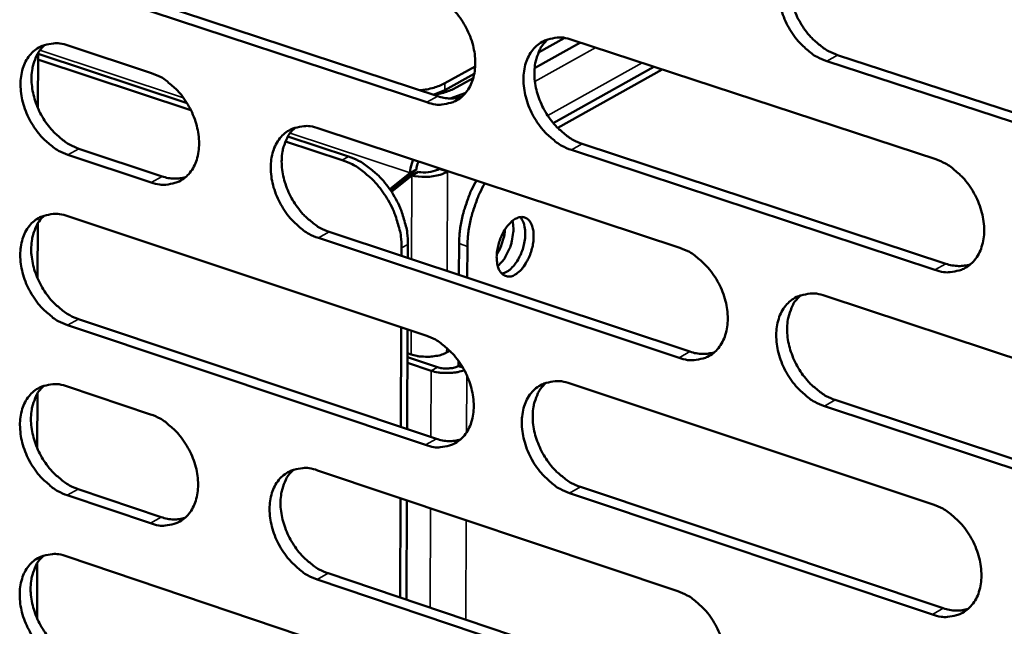
# Model space of a CAD drawing. Units: millimetres. Extents: x 65 to 5859, y 100 to 4100.
# Drawn here: x 5025 to 5082, y 3036 to 3071 of the extents above; entities that cross this region are included whole.
import ezdxf

# ---------------------------------------------------------------- set-up
doc = ezdxf.new("R2010")
doc.units = ezdxf.units.MM
doc.header["$LTSCALE"] = 20
doc.layers.add('Visible (ISO)', color=7, linetype='Continuous', lineweight=50)
doc.layers.add('Visible Narrow (ISO)', color=7, linetype='Continuous', lineweight=35)

msp = doc.modelspace()

# ---------------------------------------------------------------- linework, layer by layer
at = {"layer": 'Visible (ISO)'}
for p, q in [((5048.69, 3066.19), (5028.026, 3073.006)), ((5028.658, 3073.354), (5049.321, 3066.541)), ((5054.893, 3068.162), (5057.53, 3069.631)), ((5055.115, 3069.067), (5056.602, 3069.895)), ((5057.046, 3069.79), (5078.009, 3062.906)), ((5026.277, 3065.861), (5026.282, 3069.029)), ((5034.867, 3066.144), (5026.282, 3068.985)), ((5028.019, 3069.461), (5032.821, 3067.873)), ((5026.281, 3068.662), (5035.087, 3065.747)), ((5092.84, 3061.645), (5071.723, 3068.562)), ((5072.352, 3068.915), (5093.466, 3062.002)), ((5049.727, 3066.891), (5051.417, 3067.832)), ((5049.729, 3067.284), (5051.469, 3068.252)), ((5055.965, 3064.996), (5061.77, 3068.239)), ((5056.222, 3064.712), (5062.25, 3068.081)), ((5051.357, 3067.582), (5050.415, 3067.057)), ((5049.05, 3066.63), (5049.727, 3066.891)), ((5050.923, 3066.738), (5050.036, 3066.412)), ((5042.457, 3064.686), (5063.254, 3057.809)), ((5040.538, 3063.942), (5043.813, 3062.858)), ((5044.178, 3063.062), (5040.678, 3064.221)), ((5028.638, 3063.515), (5033.436, 3061.922)), ((5077.961, 3056.534), (5057.012, 3063.444)), ((5057.642, 3063.797), (5078.588, 3056.89)), ((5032.805, 3061.572), (5028.007, 3063.166)), ((5048.085, 3062.329), (5046.591, 3061.122)), ((5048.085, 3062.329), (5047.72, 3062.126)), ((5048.182, 3062.186), (5047.817, 3061.982)), ((5049.391, 3062.361), (5049.39, 3062.394)), ((5049.391, 3062.361), (5049.872, 3062.202)), ((5049.872, 3062.234), (5049.872, 3062.202)), ((5047.72, 3062.126), (5046.551, 3061.181)), ((5046.648, 3061.038), (5047.817, 3061.982)), ((5028, 3059.628), (5048.633, 3052.757)), ((5026.259, 3056.045), (5026.265, 3059.207)), ((5063.217, 3051.469), (5042.435, 3058.373)), ((5043.065, 3058.725), (5063.845, 3051.825)), ((5047.229, 3057.798), (5047.227, 3057.343)), ((5047.591, 3057.222), (5047.594, 3058.002)), ((5050.534, 3056.245), (5050.542, 3058.05)), ((5051.015, 3056.085), (5051.023, 3057.89)), ((5071.63, 3055.039), (5092.714, 3048.066)), ((5028.619, 3053.699), (5049.235, 3046.805)), ((5048.606, 3046.45), (5027.988, 3053.347)), ((5047.21, 3053.231), (5047.186, 3047.49)), ((5047.55, 3047.368), (5047.574, 3053.11)), ((5047.567, 3051.509), (5049.303, 3050.93)), ((5047.774, 3051.662), (5047.568, 3051.731)), ((5050.012, 3051.876), (5049.826, 3051.771)), ((5047.566, 3051.182), (5048.938, 3050.725)), ((5050.51, 3051.002), (5050.511, 3051.286)), ((5050.51, 3051.002), (5050.747, 3050.923)), ((5050.51, 3050.994), (5050.515, 3050.997)), ((5050.515, 3050.997), (5050.515, 3051)), ((5050.515, 3050.997), (5050.749, 3050.919)), ((5027.981, 3049.817), (5032.772, 3048.211)), ((5056.942, 3049.99), (5077.858, 3043.024)), ((5026.242, 3046.252), (5026.248, 3049.406)), ((5092.655, 3041.69), (5071.586, 3048.689)), ((5072.214, 3049.046), (5093.28, 3042.05)), ((5042.387, 3044.987), (5063.137, 3038.028)), ((5057.537, 3044.029), (5078.436, 3037.041)), ((5032.756, 3041.937), (5027.969, 3043.55)), ((5028.599, 3043.903), (5033.386, 3042.292)), ((5077.81, 3036.681), (5056.909, 3043.672)), ((5047.169, 3043.383), (5047.146, 3037.659)), ((5047.509, 3037.537), (5047.533, 3043.261)), ((5026.225, 3036.479), (5026.231, 3039.627)), ((5027.962, 3040.028), (5048.549, 3033.077)), ((5042.993, 3039.057), (5063.726, 3032.076)), ((5063.1, 3031.717), (5042.364, 3038.701))]:
    msp.add_line(p, q, dxfattribs=at)
at = {"layer": 'Visible (ISO)', "flags": 128}
for points in [[(5071.723, 3068.562, -0.032201), (5071.165, 3068.802, -0.053633), (5070.859, 3069.002, -0.013534), (5070.302, 3069.482, -0.031368), (5070.081, 3069.71, -0.027848), (5069.746, 3070.15, -0.028326), (5069.466, 3070.618, -0.028701), (5069.244, 3071.109, -0.027998), (5069.075, 3071.636, -0.032298), (5068.979, 3072.132, -0.030545), (5068.944, 3072.666, -0.038861), (5068.978, 3073.128, -0.036698), (5069.088, 3073.606, -0.047668), (5069.251, 3073.999, -0.046308), (5069.491, 3074.365, -0.05466), (5069.775, 3074.65, -0.054395), (5070.116, 3074.868, -0.053408), (5070.372, 3074.963, -0.027069), (5070.9, 3075.067, -0.071155), (5071.269, 3075.066, -0.051085), (5071.767, 3074.941)], [(5070.371, 3074.973, 0.041472), (5070.045, 3074.627, 0.066431), (5069.892, 3074.372, 0.020312), (5069.692, 3073.851, 0.040526), (5069.624, 3073.58, 0.031508), (5069.575, 3073.108, 0.033491), (5069.588, 3072.662, 0.027419), (5069.663, 3072.163, 0.028727), (5069.788, 3071.697, 0.025956), (5069.975, 3071.218, 0.026325), (5070.208, 3070.767, 0.026702), (5070.484, 3070.347, 0.026096), (5070.81, 3069.949, 0.029652), (5071.013, 3069.752, 0.012109), (5071.546, 3069.314, 0.051057), (5071.831, 3069.135, 0.03034), (5072.352, 3068.915)], [(5048.717, 3072.525, -0.032185), (5049.27, 3072.287, -0.053673), (5049.573, 3072.089, -0.013542), (5050.125, 3071.611, -0.031342), (5050.344, 3071.385, -0.027726), (5050.677, 3070.946, -0.028225), (5050.954, 3070.482, -0.028545), (5051.175, 3069.992, -0.02785), (5051.344, 3069.468, -0.032134), (5051.44, 3068.975, -0.030374), (5051.475, 3068.444, -0.038747), (5051.442, 3067.985, -0.036561), (5051.335, 3067.51, -0.047709), (5051.175, 3067.12, -0.046351), (5050.937, 3066.756, -0.054937), (5050.657, 3066.473, -0.05471), (5050.321, 3066.258, -0.05375), (5050.068, 3066.164, -0.027304), (5049.547, 3066.062, -0.071423), (5049.181, 3066.064, -0.051366), (5048.69, 3066.19)], [(5028.007, 3063.166, -0.03208), (5027.46, 3063.404, -0.053573), (5027.161, 3063.601, -0.013461), (5026.615, 3064.076, -0.031226), (5026.399, 3064.301, -0.027527), (5026.069, 3064.737, -0.028052), (5025.794, 3065.198, -0.028321), (5025.575, 3065.684, -0.027633), (5025.407, 3066.203, -0.031896), (5025.311, 3066.693, -0.030115), (5025.275, 3067.22, -0.038534), (5025.306, 3067.675, -0.036289), (5025.41, 3068.148, -0.047639), (5025.567, 3068.535, -0.046211), (5025.801, 3068.896, -0.055155), (5026.076, 3069.177, -0.054883), (5026.408, 3069.392, -0.054163), (5026.658, 3069.486, -0.027554), (5027.172, 3069.587, -0.071812), (5027.534, 3069.586, -0.051729), (5028.019, 3069.461)], [(5057.012, 3063.444, -0.03213), (5056.458, 3063.684, -0.053571), (5056.155, 3063.883, -0.013488), (5055.602, 3064.362, -0.03129), (5055.382, 3064.589, -0.027722), (5055.049, 3065.027, -0.028212), (5054.772, 3065.492, -0.028566), (5054.55, 3065.982, -0.027862), (5054.381, 3066.506, -0.032169), (5054.286, 3067, -0.030401), (5054.25, 3067.531, -0.038778), (5054.283, 3067.99, -0.036584), (5054.391, 3068.466, -0.047705), (5054.552, 3068.857, -0.046326), (5054.79, 3069.221, -0.054871), (5055.071, 3069.504, -0.054606), (5055.408, 3069.721, -0.053664), (5055.662, 3069.815, -0.027226), (5056.185, 3069.917, -0.071353), (5056.552, 3069.916, -0.051295), (5057.046, 3069.79)], [(5055.668, 3069.826, 0.041459), (5055.345, 3069.483, 0.066475), (5055.194, 3069.229, 0.020312), (5054.996, 3068.712, 0.040493), (5054.929, 3068.441, 0.03138), (5054.882, 3067.972, 0.033385), (5054.895, 3067.528, 0.027285), (5054.971, 3067.031, 0.0286), (5055.096, 3066.568, 0.025832), (5055.282, 3066.091, 0.026199), (5055.513, 3065.642, 0.026598), (5055.788, 3065.224, 0.025981), (5056.112, 3064.828, 0.029583), (5056.313, 3064.632, 0.012069), (5056.842, 3064.195, 0.051001), (5057.125, 3064.016, 0.030277), (5057.642, 3063.797)], [(5026.684, 3069.504, 0.041495), (5026.365, 3069.164, 0.066623), (5026.216, 3068.913, 0.020361), (5026.021, 3068.4, 0.040488), (5025.955, 3068.132, 0.031204), (5025.909, 3067.665, 0.033248), (5025.922, 3067.226, 0.027099), (5025.998, 3066.732, 0.028425), (5026.121, 3066.271, 0.025677), (5026.305, 3065.797, 0.026031), (5026.534, 3065.35, 0.026498), (5026.806, 3064.935, 0.025849), (5027.127, 3064.541, 0.029573), (5027.325, 3064.346, 0.012083), (5027.849, 3063.911, 0.051073), (5028.127, 3063.734, 0.030283), (5028.638, 3063.515)], [(5032.821, 3067.873, -0.032116), (5033.37, 3067.635, -0.053616), (5033.67, 3067.438, -0.013498), (5034.217, 3066.963, -0.031265), (5034.435, 3066.737, -0.027594), (5034.766, 3066.3, -0.028107), (5035.041, 3065.838, -0.028401), (5035.261, 3065.351, -0.027707), (5035.429, 3064.829, -0.031993), (5035.525, 3064.339, -0.030217), (5035.561, 3063.811, -0.038648), (5035.529, 3063.355, -0.036429), (5035.424, 3062.881, -0.047735), (5035.265, 3062.494, -0.046355), (5035.031, 3062.132, -0.055153), (5034.754, 3061.852, -0.054927), (5034.421, 3061.637, -0.054029), (5034.17, 3061.544, -0.027476), (5033.654, 3061.444, -0.071645), (5033.292, 3061.446, -0.051597), (5032.805, 3061.572)], [(5048.272, 3066.886, 0.026784), (5048.682, 3066.937, 0.026784), (5049.083, 3067.031, 0.022541), (5049.412, 3067.142, 0.022541), (5049.729, 3067.284)], [(5050.415, 3067.057, -0.018203), (5050.123, 3066.918, -0.018203), (5049.821, 3066.801, -0.021076), (5049.462, 3066.693, -0.021076), (5049.095, 3066.615)], [(5049.321, 3066.541, 0.040883), (5049.67, 3066.448, 0.040883), (5050.029, 3066.412, 0.037946), (5050.364, 3066.433, 0.037946), (5050.691, 3066.503)], [(5042.435, 3058.373, -0.032059), (5041.884, 3058.612, -0.053508), (5041.583, 3058.81, -0.013443), (5041.034, 3059.287, -0.031213), (5040.816, 3059.513, -0.027597), (5040.485, 3059.951, -0.028099), (5040.209, 3060.414, -0.028432), (5039.989, 3060.901, -0.027728), (5039.821, 3061.423, -0.032041), (5039.725, 3061.914, -0.030258), (5039.689, 3062.442, -0.038694), (5039.721, 3062.899, -0.036469), (5039.827, 3063.373, -0.047741), (5039.986, 3063.761, -0.046343), (5040.222, 3064.123, -0.05508), (5040.5, 3064.404, -0.054817), (5040.834, 3064.62, -0.053921), (5041.086, 3064.713, -0.027382), (5041.604, 3064.814, -0.071551), (5041.968, 3064.812, -0.051505), (5042.457, 3064.686)], [(5041.097, 3064.726, 0.041445), (5040.778, 3064.384, 0.066517), (5040.629, 3064.133, 0.020311), (5040.433, 3063.618, 0.040458), (5040.367, 3063.349, 0.031252), (5040.322, 3062.882, 0.03328), (5040.335, 3062.441, 0.027151), (5040.411, 3061.946, 0.028474), (5040.536, 3061.485, 0.02571), (5040.721, 3061.01, 0.026073), (5040.951, 3060.563, 0.026496), (5041.224, 3060.147, 0.025866), (5041.546, 3059.753, 0.029514), (5041.745, 3059.558, 0.01203), (5042.271, 3059.122, 0.050944), (5042.551, 3058.944, 0.030214), (5043.065, 3058.725)], [(5043.813, 3062.858, -0.027621), (5044.388, 3062.619, -0.047232), (5044.7, 3062.431, -0.010179), (5045.311, 3061.959, -0.027099), (5045.526, 3061.765, -0.023584), (5045.906, 3061.346, -0.024307), (5046.235, 3060.906, -0.023178), (5046.529, 3060.422, -0.023171), (5046.777, 3059.912, -0.024339), (5046.877, 3059.645, -0.008365), (5047.116, 3058.852, -0.042411), (5047.191, 3058.467, -0.024762), (5047.229, 3057.798)], [(5047.594, 3058.002, 0.024765), (5047.556, 3058.671, 0.042415), (5047.481, 3059.056, 0.008367), (5047.242, 3059.849, 0.024342), (5047.142, 3060.116, 0.023173), (5046.894, 3060.626, 0.023181), (5046.6, 3061.11, 0.024309), (5046.272, 3061.55, 0.023586), (5045.892, 3061.969, 0.027101), (5045.676, 3062.163, 0.01018), (5045.066, 3062.634, 0.047234), (5044.753, 3062.823, 0.027623), (5044.178, 3063.062)], [(5078.009, 3062.906, -0.032142), (5078.569, 3062.665, -0.053541), (5078.876, 3062.465, -0.013504), (5079.435, 3061.983, -0.031314), (5079.656, 3061.755, -0.027868), (5079.992, 3061.313, -0.028319), (5080.272, 3060.845, -0.028771), (5080.495, 3060.352, -0.028044), (5080.665, 3059.825, -0.032431), (5080.76, 3059.328, -0.030667), (5080.795, 3058.794, -0.039069), (5080.76, 3058.332, -0.036926), (5080.649, 3057.855, -0.04791), (5080.485, 3057.462, -0.046611), (5080.243, 3057.098, -0.05478), (5079.957, 3056.814, -0.054571), (5079.616, 3056.598, -0.053263), (5079.359, 3056.505, -0.026961), (5078.829, 3056.404, -0.070902), (5078.459, 3056.407, -0.050918), (5077.961, 3056.534)], [(5033.436, 3061.922, 0.040757), (5033.78, 3061.829, 0.040757), (5034.134, 3061.794, 0.037802), (5034.464, 3061.813, 0.037802), (5034.787, 3061.881)], [(5051.545, 3061.681, 0.015406), (5051.259, 3061.14, 0.027704), (5051.126, 3060.827, 0.003482), (5050.864, 3060.079, 0.015129), (5050.81, 3059.905, 0.015708), (5050.766, 3059.725, 0.003742), (5050.612, 3058.964, 0.029049), (5050.568, 3058.641, 0.015994), (5050.542, 3058.05)], [(5051.023, 3057.89, -0.015991), (5051.049, 3058.481, -0.029043), (5051.093, 3058.804, -0.003741), (5051.247, 3059.566, -0.015704), (5051.291, 3059.746, -0.015126), (5051.345, 3059.92, -0.00348), (5051.607, 3060.667, -0.027698), (5051.74, 3060.981, -0.015403), (5052.026, 3061.522)], [(5027.988, 3053.347, -0.031989), (5027.441, 3053.586, -0.053445), (5027.143, 3053.783, -0.013397), (5026.597, 3054.259, -0.031135), (5026.381, 3054.484, -0.027473), (5026.052, 3054.92, -0.027986), (5025.778, 3055.38, -0.028299), (5025.559, 3055.865, -0.027596), (5025.391, 3056.385, -0.031915), (5025.295, 3056.873, -0.030116), (5025.259, 3057.399, -0.03861), (5025.29, 3057.853, -0.036355), (5025.394, 3058.325, -0.047775), (5025.551, 3058.711, -0.046359), (5025.784, 3059.071, -0.055289), (5026.059, 3059.35, -0.055028), (5026.39, 3059.564, -0.054177), (5026.64, 3059.657, -0.027537), (5027.154, 3059.756, -0.071748), (5027.515, 3059.754, -0.051715), (5028, 3059.628)], [(5026.658, 3059.672, 0.041429), (5026.341, 3059.332, 0.066556), (5026.194, 3059.082, 0.020308), (5026.001, 3058.57, 0.040421), (5025.936, 3058.303, 0.031124), (5025.892, 3057.837, 0.033174), (5025.906, 3057.399, 0.027017), (5025.982, 3056.907, 0.028348), (5026.106, 3056.448, 0.025589), (5026.291, 3055.975, 0.025948), (5026.52, 3055.53, 0.026393), (5026.791, 3055.116, 0.025752), (5027.111, 3054.723, 0.029444), (5027.309, 3054.529, 0.01199), (5027.831, 3054.095, 0.050886), (5028.109, 3053.918, 0.03015), (5028.619, 3053.699)], [(5053.765, 3056.262, -0.096002), (5053.535, 3056.157, -0.120516), (5053.333, 3056.158, -0.062485), (5053.104, 3056.246, -0.09351), (5052.976, 3056.349, -0.064202), (5052.84, 3056.557, -0.06147), (5052.757, 3056.803, -0.034017), (5052.711, 3057.141, -0.038675), (5052.714, 3057.442, -0.026754), (5052.767, 3057.815, -0.028785), (5052.854, 3058.154, -0.028635), (5052.98, 3058.483, -0.026714), (5053.153, 3058.817, -0.038252), (5053.325, 3059.065, -0.033592), (5053.559, 3059.316, -0.060615), (5053.77, 3059.47, -0.062976), (5054.002, 3059.565, -0.092828), (5054.214, 3059.58, -0.097832), (5054.406, 3059.52, -0.085886), (5054.573, 3059.387, -0.078041), (5054.7, 3059.189, -0.045185), (5054.795, 3058.908, -0.04804), (5054.833, 3058.631, -0.028657), (5054.828, 3058.263, -0.032485), (5054.784, 3057.941, -0.026836), (5054.69, 3057.583, -0.026891), (5054.559, 3057.238, -0.03222), (5054.45, 3057.029, -0.016537), (5054.199, 3056.645, -0.059381), (5054.057, 3056.485, -0.034449), (5053.765, 3056.262)], [(5053.611, 3059.36, -0.032186), (5053.672, 3058.946, -0.054366), (5053.665, 3058.698, -0.014718), (5053.582, 3058.195, -0.030052), (5053.519, 3057.953, -0.030172), (5053.427, 3057.72, -0.014827), (5053.199, 3057.265, -0.054632), (5053.059, 3057.062, -0.032316), (5052.767, 3056.765)], [(5053.003, 3056.321, 0.044831), (5053.305, 3056.435, 0.076565), (5053.462, 3056.544, 0.026291), (5053.738, 3056.834, 0.040942), (5053.889, 3057.043, 0.027649), (5054.073, 3057.388, 0.029882), (5054.205, 3057.725, 0.029763), (5054.297, 3058.077, 0.027616), (5054.352, 3058.464, 0.040607), (5054.353, 3058.722, 0.025899), (5054.3, 3059.122, 0.075923), (5054.238, 3059.303, 0.044423), (5054.062, 3059.576)], [(5052.712, 3057.414, 0.020307), (5052.873, 3057.695, 0.035326), (5052.947, 3057.865, 0.005963), (5053.031, 3058.114, 0.005952), (5053.11, 3058.366, 0.035262), (5053.151, 3058.548, 0.020289), (5053.186, 3058.87)], [(5063.254, 3057.809, -0.032072), (5063.81, 3057.568, -0.053479), (5064.115, 3057.368, -0.013458), (5064.669, 3056.888, -0.031237), (5064.889, 3056.661, -0.027741), (5065.223, 3056.221, -0.028205), (5065.502, 3055.755, -0.028635), (5065.723, 3055.265, -0.027908), (5065.892, 3054.739, -0.032302), (5065.988, 3054.245, -0.030521), (5066.023, 3053.714, -0.038985), (5065.989, 3053.255, -0.036811), (5065.88, 3052.779, -0.047948), (5065.718, 3052.389, -0.04663), (5065.479, 3052.027, -0.054992), (5065.196, 3051.745, -0.054784), (5064.858, 3051.53, -0.053519), (5064.603, 3051.438, -0.027116), (5064.078, 3051.338, -0.071099), (5063.711, 3051.342, -0.051127), (5063.217, 3051.469)], [(5078.588, 3056.89, 0.041645), (5078.95, 3056.794, 0.041645), (5079.323, 3056.759, 0.038625), (5079.67, 3056.782, 0.038625), (5080.009, 3056.858)], [(5071.586, 3048.689, -0.032017), (5071.029, 3048.931, -0.053378), (5070.724, 3049.131, -0.013405), (5070.168, 3049.613, -0.031186), (5069.948, 3049.84, -0.027737), (5069.614, 3050.28, -0.028192), (5069.335, 3050.747, -0.028656), (5069.113, 3051.237, -0.027921), (5068.944, 3051.763, -0.032337), (5068.848, 3052.257, -0.030549), (5068.814, 3052.789, -0.039016), (5068.848, 3053.248, -0.036834), (5068.957, 3053.724, -0.047944), (5069.12, 3054.115, -0.046604), (5069.36, 3054.478, -0.054926), (5069.643, 3054.76, -0.05468), (5069.982, 3054.976, -0.053434), (5070.238, 3055.069, -0.027038), (5070.765, 3055.169, -0.071029), (5071.134, 3055.166, -0.051057), (5071.63, 3055.039)], [(5070.221, 3055.073, 0.041342), (5069.9, 3054.727, 0.0663), (5069.75, 3054.473, 0.020207), (5069.554, 3053.955, 0.040393), (5069.488, 3053.685, 0.031343), (5069.443, 3053.216, 0.033339), (5069.458, 3052.773, 0.027251), (5069.535, 3052.277, 0.028568), (5069.661, 3051.815, 0.025773), (5069.848, 3051.339, 0.026153), (5070.08, 3050.891, 0.026488), (5070.356, 3050.473, 0.025896), (5070.681, 3050.078, 0.029392), (5070.881, 3049.883, 0.011922), (5071.413, 3049.445, 0.050682), (5071.696, 3049.266, 0.030073), (5072.214, 3049.046)], [(5048.633, 3052.757, -0.032002), (5049.185, 3052.517, -0.053417), (5049.487, 3052.318, -0.013413), (5050.038, 3051.839, -0.03116), (5050.256, 3051.613, -0.027616), (5050.588, 3051.175, -0.028092), (5050.865, 3050.711, -0.028501), (5051.085, 3050.223, -0.027773), (5051.254, 3049.7, -0.032173), (5051.349, 3049.208, -0.030377), (5051.385, 3048.679, -0.038901), (5051.352, 3048.223, -0.036696), (5051.245, 3047.75, -0.047985), (5051.084, 3047.362, -0.046648), (5050.848, 3047.002, -0.055204), (5050.568, 3046.722, -0.054997), (5050.233, 3046.509, -0.053775), (5049.98, 3046.417, -0.027271), (5049.46, 3046.319, -0.071295), (5049.095, 3046.322, -0.051335), (5048.606, 3046.45)], [(5049.826, 3051.771, -0.024828), (5049.555, 3051.654, -0.045227), (5049.398, 3051.61, -0.009297), (5049.013, 3051.548, -0.023279), (5048.858, 3051.533, -0.020226), (5048.709, 3051.532, -0.007125), (5048.288, 3051.551, -0.038065), (5048.098, 3051.577, -0.021657), (5047.774, 3051.662)], [(5063.845, 3051.825, 0.041552), (5064.202, 3051.729, 0.041552), (5064.57, 3051.693, 0.038508), (5064.913, 3051.715, 0.038508), (5065.248, 3051.789)], [(5049.303, 3050.93, 0.028386), (5049.555, 3050.869, 0.045783), (5049.716, 3050.855, 0.012551), (5049.951, 3050.861, 0.014227), (5050.158, 3050.878, 0.051984), (5050.291, 3050.907, 0.03016), (5050.51, 3050.994)], [(5048.938, 3050.725, 0.025596), (5049.327, 3050.628, 0.042921), (5049.565, 3050.602, 0.010089), (5049.915, 3050.602, 0.010595), (5050.248, 3050.615, 0.045095), (5050.469, 3050.649, 0.026212), (5050.838, 3050.761)], [(5027.969, 3043.55, -0.031898), (5027.423, 3043.79, -0.053318), (5027.125, 3043.987, -0.013333), (5026.579, 3044.464, -0.031045), (5026.364, 3044.689, -0.027419), (5026.035, 3045.124, -0.02792), (5025.761, 3045.585, -0.028277), (5025.542, 3046.069, -0.027558), (5025.375, 3046.588, -0.031934), (5025.279, 3047.075, -0.030118), (5025.243, 3047.601, -0.038686), (5025.274, 3048.053, -0.036422), (5025.378, 3048.524, -0.047913), (5025.535, 3048.908, -0.046507), (5025.767, 3049.267, -0.055423), (5026.042, 3049.545, -0.055173), (5026.373, 3049.758, -0.05419), (5026.623, 3049.849, -0.027521), (5027.136, 3049.947, -0.071683), (5027.497, 3049.944, -0.051699), (5027.981, 3049.817)], [(5026.632, 3049.862, 0.041363), (5026.318, 3049.522, 0.066488), (5026.172, 3049.273, 0.020255), (5025.982, 3048.762, 0.040354), (5025.918, 3048.495, 0.031043), (5025.875, 3048.031, 0.033099), (5025.89, 3047.594, 0.026936), (5025.967, 3047.104, 0.02827), (5026.092, 3046.647, 0.0255), (5026.276, 3046.176, 0.025865), (5026.505, 3045.732, 0.02629), (5026.776, 3045.319, 0.025655), (5027.096, 3044.927, 0.029317), (5027.292, 3044.734, 0.011898), (5027.814, 3044.3, 0.0507), (5028.09, 3044.123, 0.030019), (5028.599, 3043.903)], [(5056.909, 3043.672, -0.031947), (5056.356, 3043.914, -0.053316), (5056.053, 3044.113, -0.01336), (5055.501, 3044.594, -0.031109), (5055.283, 3044.82, -0.027612), (5054.95, 3045.258, -0.028079), (5054.673, 3045.723, -0.028521), (5054.453, 3046.211, -0.027786), (5054.284, 3046.735, -0.032208), (5054.189, 3047.226, -0.030404), (5054.153, 3047.755, -0.038932), (5054.186, 3048.212, -0.036719), (5054.294, 3048.686, -0.04798), (5054.454, 3049.074, -0.046622), (5054.692, 3049.435, -0.055137), (5054.972, 3049.716, -0.054893), (5055.309, 3049.929, -0.05369), (5055.562, 3050.022, -0.027194), (5056.084, 3050.121, -0.071226), (5056.451, 3050.117, -0.051266), (5056.942, 3049.99)], [(5055.551, 3050.028, 0.041329), (5055.233, 3049.684, 0.066343), (5055.085, 3049.432, 0.020207), (5054.892, 3048.916, 0.040359), (5054.827, 3048.648, 0.031217), (5054.783, 3048.181, 0.033235), (5054.799, 3047.741, 0.027118), (5054.876, 3047.247, 0.028443), (5055.001, 3046.787, 0.025652), (5055.188, 3046.313, 0.026029), (5055.419, 3045.867, 0.026387), (5055.693, 3045.452, 0.025783), (5056.016, 3045.058, 0.029325), (5056.215, 3044.864, 0.011884), (5056.742, 3044.427, 0.050627), (5057.023, 3044.249, 0.030012), (5057.537, 3044.029)], [(5032.772, 3048.211, -0.031933), (5033.32, 3047.971, -0.053361), (5033.619, 3047.773, -0.013369), (5034.166, 3047.296, -0.031084), (5034.382, 3047.071, -0.027486), (5034.712, 3046.634, -0.027975), (5034.987, 3046.173, -0.028357), (5035.206, 3045.687, -0.027631), (5035.374, 3045.167, -0.032031), (5035.47, 3044.678, -0.03022), (5035.506, 3044.152, -0.038801), (5035.474, 3043.698, -0.036564), (5035.369, 3043.227, -0.04801), (5035.211, 3042.842, -0.046652), (5034.977, 3042.483, -0.055421), (5034.7, 3042.205, -0.055215), (5034.368, 3041.994, -0.054055), (5034.118, 3041.903, -0.027443), (5033.603, 3041.806, -0.071516), (5033.241, 3041.81, -0.051565), (5032.756, 3041.937)], [(5049.235, 3046.805, 0.041457), (5049.587, 3046.709, 0.041457), (5049.951, 3046.673, 0.038392), (5050.289, 3046.694, 0.038392), (5050.619, 3046.766)], [(5042.364, 3038.701, -0.031877), (5041.815, 3038.943, -0.053254), (5041.515, 3039.141, -0.013314), (5040.966, 3039.62, -0.031032), (5040.75, 3039.845, -0.027488), (5040.419, 3040.282, -0.027967), (5040.144, 3040.745, -0.028388), (5039.924, 3041.231, -0.027653), (5039.756, 3041.751, -0.03208), (5039.661, 3042.24, -0.030261), (5039.625, 3042.767, -0.038847), (5039.657, 3043.221, -0.036604), (5039.763, 3043.693, -0.048016), (5039.921, 3044.078, -0.046639), (5040.156, 3044.438, -0.055348), (5040.434, 3044.716, -0.055105), (5040.767, 3044.929, -0.053946), (5041.018, 3045.02, -0.027349), (5041.536, 3045.118, -0.071422), (5041.899, 3045.114, -0.051474), (5042.387, 3044.987)], [(5041.014, 3045.028, 0.041314), (5040.699, 3044.687, 0.066383), (5040.553, 3044.436, 0.020205), (5040.362, 3043.923, 0.040324), (5040.298, 3043.656, 0.03109), (5040.255, 3043.192, 0.03313), (5040.271, 3042.754, 0.026986), (5040.349, 3042.262, 0.028318), (5040.474, 3041.805, 0.025531), (5040.66, 3041.333, 0.025905), (5040.89, 3040.889, 0.026287), (5041.162, 3040.475, 0.025671), (5041.483, 3040.083, 0.029257), (5041.68, 3039.89, 0.011845), (5042.204, 3039.455, 0.050572), (5042.482, 3039.277, 0.02995), (5042.993, 3039.057)], [(5077.858, 3043.024, -0.031959), (5078.417, 3042.781, -0.053287), (5078.723, 3042.58, -0.013375), (5079.281, 3042.097, -0.031132), (5079.501, 3041.869, -0.027756), (5079.837, 3041.428, -0.028185), (5080.116, 3040.96, -0.028726), (5080.338, 3040.469, -0.027967), (5080.508, 3039.942, -0.03247), (5080.603, 3039.448, -0.03067), (5080.637, 3038.916, -0.039226), (5080.603, 3038.456, -0.037064), (5080.492, 3037.981, -0.048187), (5080.328, 3037.591, -0.046908), (5080.087, 3037.23, -0.055044), (5079.802, 3036.949, -0.054854), (5079.461, 3036.736, -0.053286), (5079.205, 3036.644, -0.026928), (5078.677, 3036.546, -0.070774), (5078.307, 3036.551, -0.050886), (5077.81, 3036.681)], [(5033.386, 3042.292, 0.041326), (5033.733, 3042.197, 0.041326), (5034.092, 3042.16, 0.038243), (5034.424, 3042.179, 0.038243), (5034.75, 3042.248)], [(5027.95, 3033.774, -0.031807), (5027.404, 3034.016, -0.053191), (5027.107, 3034.213, -0.013269), (5026.562, 3034.69, -0.030955), (5026.347, 3034.915, -0.027365), (5026.018, 3035.35, -0.027855), (5025.745, 3035.811, -0.028256), (5025.526, 3036.294, -0.027521), (5025.359, 3036.813, -0.031953), (5025.263, 3037.299, -0.030119), (5025.227, 3037.824, -0.038763), (5025.258, 3038.275, -0.036489), (5025.362, 3038.744, -0.04805), (5025.518, 3039.128, -0.046655), (5025.751, 3039.485, -0.055558), (5026.025, 3039.762, -0.055317), (5026.356, 3039.973, -0.054202), (5026.605, 3040.064, -0.027504), (5027.118, 3040.16, -0.071617), (5027.479, 3040.156, -0.051683), (5027.962, 3040.028)], [(5026.606, 3040.074, 0.041297), (5026.295, 3039.734, 0.066421), (5026.151, 3039.485, 0.020202), (5025.962, 3038.975, 0.040287), (5025.9, 3038.709, 0.030963), (5025.858, 3038.247, 0.033024), (5025.874, 3037.812, 0.026854), (5025.952, 3037.322, 0.028193), (5026.077, 3036.867, 0.025412), (5026.262, 3036.397, 0.025782), (5026.49, 3035.955, 0.026187), (5026.761, 3035.544, 0.025559), (5027.08, 3035.153, 0.02919), (5027.276, 3034.961, 0.011807), (5027.796, 3034.527, 0.050516), (5028.072, 3034.35, 0.029888), (5028.579, 3034.13)], [(5063.137, 3038.028, -0.03189), (5063.692, 3037.785, -0.053226), (5063.995, 3037.585, -0.01333), (5064.549, 3037.104, -0.031056), (5064.768, 3036.877, -0.027631), (5065.101, 3036.437, -0.028072), (5065.379, 3035.971, -0.02859), (5065.6, 3035.483, -0.027831), (5065.769, 3034.958, -0.03234), (5065.864, 3034.466, -0.030525), (5065.899, 3033.937, -0.03914), (5065.866, 3033.48, -0.036948), (5065.757, 3033.007, -0.048225), (5065.595, 3032.62, -0.046928), (5065.356, 3032.26, -0.055257), (5065.074, 3031.981, -0.055068), (5064.737, 3031.769, -0.053541), (5064.483, 3031.678, -0.027082), (5063.959, 3031.582, -0.070969), (5063.592, 3031.587, -0.051094), (5063.1, 3031.717)], [(5078.436, 3037.041, 0.042223), (5078.802, 3036.942, 0.042223), (5079.179, 3036.906, 0.03907), (5079.529, 3036.929, 0.03907), (5079.871, 3037.007)]]:
    msp.add_lwpolyline(points, format="xyb", dxfattribs=at)
at = {"layer": 'Visible (ISO)'}
for points, knots in [([(5047.89, 3062.889), (5047.861, 3062.814), (5047.834, 3062.737), (5047.812, 3062.659), (5047.76, 3062.478), (5047.729, 3062.296), (5047.72, 3062.126)], [1.0174179, 1.0174179, 1.0174179, 1.0174179, 1.1829099, 1.1829099, 1.1829099, 1.5707963, 1.5707963, 1.5707963, 1.5707963]), ([(5048.206, 3062.784), (5048.165, 3062.692), (5048.133, 3062.597), (5048.112, 3062.503), (5048.099, 3062.444), (5048.09, 3062.386), (5048.085, 3062.329)], [1.0029027, 1.0029027, 1.0029027, 1.0029027, 1.3507155, 1.3507155, 1.3507155, 1.5707963, 1.5707963, 1.5707963, 1.5707963]), ([(5047.817, 3061.982), (5048.278, 3061.858), (5048.952, 3061.865), (5049.45, 3062.016), (5049.613, 3062.066), (5049.757, 3062.129), (5049.872, 3062.202)], [0, 0, 0, 0, 1.18291, 1.18291, 1.18291, 1.570796, 1.570796, 1.570796, 1.570796]), ([(5049.391, 3062.361), (5049.156, 3062.198), (5048.698, 3062.12), (5048.345, 3062.159), (5048.287, 3062.166), (5048.232, 3062.175), (5048.182, 3062.186)], [0, 0, 0, 0, 1.350716, 1.350716, 1.350716, 1.570796, 1.570796, 1.570796, 1.570796])]:
    msp.add_open_spline(points, degree=3, knots=knots, dxfattribs=at)
at = {"layer": 'Visible Narrow (ISO)'}
for p, q in [((5034.664, 3066.446), (5026.387, 3069.185)), ((5054.911, 3067.381), (5058.421, 3069.339)), ((5061.083, 3068.464), (5055.646, 3065.427)), ((5071.723, 3068.562), (5072.352, 3068.915)), ((5049.729, 3067.284), (5049.727, 3066.891)), ((5048.69, 3066.19), (5049.321, 3066.541)), ((5047.72, 3062.126), (5040.806, 3064.414)), ((5028.007, 3063.166), (5028.638, 3063.515)), ((5057.012, 3063.444), (5057.642, 3063.797)), ((5044.178, 3063.062), (5043.813, 3062.858)), ((5049.872, 3062.202), (5049.847, 3056.473)), ((5049.908, 3062.222), (5049.872, 3062.202)), ((5032.805, 3061.572), (5033.436, 3061.922)), ((5047.797, 3057.154), (5047.817, 3061.982)), ((5042.435, 3058.373), (5043.065, 3058.725)), ((5047.594, 3058.002), (5047.229, 3057.798)), ((5050.542, 3058.05), (5051.023, 3057.89)), ((5077.961, 3056.534), (5078.588, 3056.89)), ((5027.988, 3053.347), (5028.619, 3053.699)), ((5047.774, 3051.662), (5047.779, 3053.041)), ((5049.827, 3052.049), (5049.826, 3051.771)), ((5063.217, 3051.469), (5063.845, 3051.825)), ((5048.938, 3050.725), (5049.303, 3050.93)), ((5050.753, 3050.913), (5050.51, 3050.994)), ((5048.922, 3046.91), (5048.938, 3050.725)), ((5050.974, 3047.175), (5050.989, 3050.454)), ((5071.586, 3048.689), (5072.214, 3049.046)), ((5048.606, 3046.45), (5049.235, 3046.805)), ((5056.909, 3043.672), (5057.537, 3044.029)), ((5027.969, 3043.55), (5028.599, 3043.903)), ((5048.879, 3037.075), (5048.904, 3042.801)), ((5032.756, 3041.937), (5033.386, 3042.292)), ((5050.925, 3036.386), (5050.951, 3042.115)), ((5042.364, 3038.701), (5042.993, 3039.057)), ((5077.81, 3036.681), (5078.436, 3037.041))]:
    msp.add_line(p, q, dxfattribs=at)

doc.saveas('drawing.dxf')
